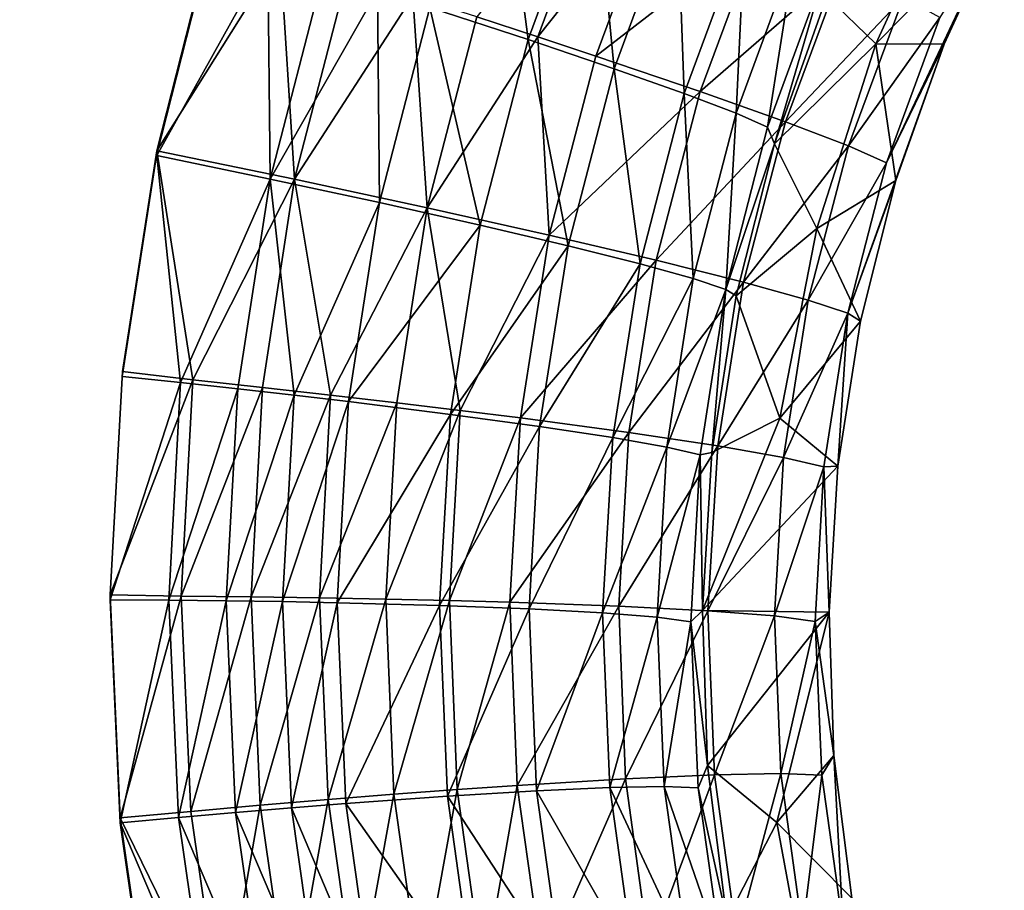
# Model space of a CAD drawing. Units: inches. Extents: x -7.7 to 14.7, y -14 to 7.7.
# Drawn here: x 1.2 to 1.6, y -4.6 to -4.2 of the extents above; entities that cross this region are included whole.
import ezdxf

# ---------------------------------------------------------------- set-up
doc = ezdxf.new("R2010")
doc.units = ezdxf.units.IN
doc.header["$MEASUREMENT"] = 0
doc.layers.add('SEAT-SEAT', color=5, linetype='Continuous')

msp = doc.modelspace()

# ---------------------------------------------------------------- linework, layer by layer
at = {"layer": 'SEAT-SEAT'}
for points, invisible_edges in [([(1.20636, -4.4061, 25.47146), (1.22225, -4.30314, 25.46751), (-0.21698, -3.92646, 25.45384)], 14), ([(-0.21698, -3.92646, 25.45384), (1.22225, -4.30314, 25.46751), (1.24799, -4.20217, 25.46372)], 9), ([(-0.21698, -4.99711, 25.49595), (1.2006, -4.51013, 25.47555), (-0.21698, -3.92646, 25.45384)], 15), ([(-0.21698, -3.92646, 25.45384), (1.2006, -4.51013, 25.47555), (1.20636, -4.4061, 25.47146)], 9), ([(-0.21698, -4.99711, 25.49595), (1.20514, -4.61412, 25.47973), (1.2006, -4.51013, 25.47555)], 9), ([(1.22, -4.71714, 25.48397), (1.20514, -4.61412, 25.47973), (-0.21698, -4.99711, 25.49595)], 14)]:
    msp.add_3dface(points, dxfattribs=dict(at, invisible_edges=invisible_edges))
for points in [[(1.38184, -4.14823, 25.38127), (1.39534, -4.25133, 25.35934), (1.34956, -4.23633, 25.38461)], [(1.38184, -4.14823, 25.38127), (1.42609, -4.16765, 25.35605), (1.39534, -4.25133, 25.35934)], [(1.43057, -4.1668, 25.42216), (1.37139, -4.24072, 25.4393), (1.39992, -4.25004, 25.4254)], [(1.42609, -4.16765, 25.35605), (1.43538, -4.2649, 25.3251), (1.39534, -4.25133, 25.35934)], [(1.43057, -4.1668, 25.42216), (1.39992, -4.25004, 25.4254), (1.4567, -4.17839, 25.4054)], [(1.42609, -4.16765, 25.35605), (1.46476, -4.18506, 25.32182), (1.43538, -4.2649, 25.3251)], [(1.55744, -4.25337, 25.12667), (1.53451, -4.23114, 25.12611), (1.59471, -4.172, 25.12257)], [(1.61727, -4.19257, 25.12292), (1.55744, -4.25337, 25.12667), (1.59471, -4.172, 25.12257)], [(1.4567, -4.17839, 25.4054), (1.39992, -4.25004, 25.4254), (1.42696, -4.25901, 25.40862)], [(1.4567, -4.17839, 25.4054), (1.42696, -4.25901, 25.40862), (1.50363, -4.19962, 25.36384)], [(1.46476, -4.18506, 25.32182), (1.46813, -4.27651, 25.28325), (1.43538, -4.2649, 25.3251)], [(1.46476, -4.18506, 25.32182), (1.49637, -4.19979, 25.27993), (1.46813, -4.27651, 25.28325)], [(1.58921, -4.25338, 25.12611), (1.55744, -4.25337, 25.12667), (1.61727, -4.19257, 25.12292)], [(1.61727, -4.19257, 25.12292), (1.58726, -4.241, 25.19152), (1.56242, -4.30875, 25.19498)], [(1.61727, -4.19257, 25.12292), (1.56242, -4.30875, 25.19498), (1.58921, -4.25338, 25.12611)], [(1.27978, -4.21157, 25.46243), (1.24799, -4.20217, 25.46372), (1.22225, -4.30314, 25.46751)], [(1.50363, -4.19962, 25.36384), (1.42696, -4.25901, 25.40862), (1.47556, -4.27555, 25.36705)], [(1.46813, -4.27651, 25.28325), (1.49637, -4.19979, 25.27993), (1.4923, -4.28569, 25.23538)], [(1.50363, -4.19962, 25.36384), (1.47556, -4.27555, 25.36705), (1.54197, -4.21757, 25.31297)], [(1.4923, -4.28569, 25.23538), (1.49637, -4.19979, 25.27993), (1.51965, -4.21124, 25.23199)], [(1.27408, -4.21244, 25.40365), (1.22225, -4.30538, 25.40849), (1.24798, -4.20438, 25.40471)], [(1.27978, -4.21157, 25.46243), (1.22225, -4.30314, 25.46751), (1.28653, -4.31645, 25.46151)], [(1.27518, -4.31634, 25.40355), (1.22225, -4.30538, 25.40849), (1.27408, -4.21244, 25.40365)], [(1.29983, -4.22049, 25.39993), (1.27518, -4.31634, 25.40355), (1.27408, -4.21244, 25.40365)], [(1.28653, -4.31645, 25.46151), (1.31103, -4.22139, 25.4579), (1.27978, -4.21157, 25.46243)], [(1.51965, -4.21124, 25.23199), (1.50696, -4.2921, 25.18339), (1.4923, -4.28569, 25.23538)], [(1.51965, -4.21124, 25.23199), (1.53371, -4.21898, 25.1799), (1.50696, -4.2921, 25.18339)], [(1.32507, -4.22848, 25.39356), (1.27518, -4.31634, 25.40355), (1.29983, -4.22049, 25.39993)], [(1.28653, -4.31645, 25.46151), (1.34167, -4.23114, 25.45017), (1.31103, -4.22139, 25.4579)], [(1.54197, -4.21757, 25.31297), (1.47556, -4.27555, 25.36705), (1.5153, -4.28971, 25.31623)], [(1.53371, -4.21898, 25.1799), (1.51019, -4.29989, 25.12951), (1.50696, -4.2921, 25.18339)], [(1.53371, -4.21898, 25.1799), (1.53451, -4.23114, 25.12611), (1.51019, -4.29989, 25.12951)], [(1.54197, -4.21757, 25.31297), (1.5153, -4.28971, 25.31623), (1.57021, -4.23155, 25.25476)], [(1.32507, -4.22848, 25.39356), (1.32607, -4.32728, 25.38813), (1.27518, -4.31634, 25.40355)], [(1.34956, -4.23633, 25.38461), (1.32607, -4.32728, 25.38813), (1.32507, -4.22848, 25.39356)], [(1.34831, -4.32973, 25.44278), (1.34167, -4.23114, 25.45017), (1.28653, -4.31645, 25.46151)], [(1.34831, -4.32973, 25.44278), (1.37139, -4.24072, 25.4393), (1.34167, -4.23114, 25.45017)], [(1.55744, -4.25337, 25.12667), (1.51019, -4.29989, 25.12951), (1.53451, -4.23114, 25.12611)], [(1.57021, -4.23155, 25.25476), (1.5153, -4.28971, 25.31623), (1.54464, -4.30092, 25.25811)], [(1.57021, -4.23155, 25.25476), (1.54464, -4.30092, 25.25811), (1.58726, -4.241, 25.19152)], [(1.34956, -4.23633, 25.38461), (1.37292, -4.33777, 25.36281), (1.32607, -4.32728, 25.38813)], [(1.39534, -4.25133, 25.35934), (1.37292, -4.33777, 25.36281), (1.34956, -4.23633, 25.38461)], [(1.34831, -4.32973, 25.44278), (1.39992, -4.25004, 25.4254), (1.37139, -4.24072, 25.4393)], [(1.58726, -4.241, 25.19152), (1.54464, -4.30092, 25.25811), (1.56242, -4.30875, 25.19498)], [(1.40521, -4.34247, 25.41203), (1.39992, -4.25004, 25.4254), (1.34831, -4.32973, 25.44278)], [(1.39534, -4.25133, 25.35934), (1.41393, -4.34741, 25.32857), (1.37292, -4.33777, 25.36281)], [(1.43538, -4.2649, 25.3251), (1.41393, -4.34741, 25.32857), (1.39534, -4.25133, 25.35934)], [(1.40521, -4.34247, 25.41203), (1.42696, -4.25901, 25.40862), (1.39992, -4.25004, 25.4254)], [(1.52982, -4.33933, 25.13113), (1.51019, -4.29989, 25.12951), (1.55744, -4.25337, 25.12667)], [(1.56672, -4.31698, 25.12951), (1.52982, -4.33933, 25.13113), (1.55744, -4.25337, 25.12667)], [(1.58921, -4.25338, 25.12611), (1.56242, -4.30875, 25.19498), (1.54429, -4.37887, 25.19865)], [(1.58921, -4.25338, 25.12611), (1.54429, -4.37887, 25.19865), (1.56672, -4.31698, 25.12951)], [(1.56672, -4.31698, 25.12951), (1.55744, -4.25337, 25.12667), (1.58921, -4.25338, 25.12611)], [(1.40521, -4.34247, 25.41203), (1.47556, -4.27555, 25.36705), (1.42696, -4.25901, 25.40862)], [(1.43538, -4.2649, 25.3251), (1.4475, -4.35583, 25.28675), (1.41393, -4.34741, 25.32857)], [(1.46813, -4.27651, 25.28325), (1.4475, -4.35583, 25.28675), (1.43538, -4.2649, 25.3251)], [(1.455, -4.35418, 25.37045), (1.47556, -4.27555, 25.36705), (1.40521, -4.34247, 25.41203)], [(1.46813, -4.27651, 25.28325), (1.47233, -4.3627, 25.23897), (1.4475, -4.35583, 25.28675)], [(1.47556, -4.27555, 25.36705), (1.455, -4.35418, 25.37045), (1.5153, -4.28971, 25.31623)], [(1.4923, -4.28569, 25.23538), (1.47233, -4.3627, 25.23897), (1.46813, -4.27651, 25.28325)], [(1.4923, -4.28569, 25.23538), (1.48746, -4.36774, 25.18708), (1.47233, -4.3627, 25.23897)], [(1.4923, -4.28569, 25.23538), (1.50696, -4.2921, 25.18339), (1.48746, -4.36774, 25.18708)], [(1.5153, -4.28971, 25.31623), (1.455, -4.35418, 25.37045), (1.49577, -4.3644, 25.31968)], [(1.5153, -4.28971, 25.31623), (1.49577, -4.3644, 25.31968), (1.54464, -4.30092, 25.25811)], [(1.50696, -4.2921, 25.18339), (1.51019, -4.29989, 25.12951), (1.48746, -4.36774, 25.18708)], [(1.23914, -4.40996, 25.46998), (1.22225, -4.30314, 25.46751), (1.20636, -4.4061, 25.47146)], [(1.23914, -4.40996, 25.46998), (1.28653, -4.31645, 25.46151), (1.22225, -4.30314, 25.46751)], [(1.51019, -4.29989, 25.12951), (1.49231, -4.37078, 25.1331), (1.48746, -4.36774, 25.18708)], [(1.52982, -4.33933, 25.13113), (1.49231, -4.37078, 25.1331), (1.51019, -4.29989, 25.12951)], [(1.54464, -4.30092, 25.25811), (1.49577, -4.3644, 25.31968), (1.52592, -4.37274, 25.26166)], [(1.54464, -4.30092, 25.25811), (1.52592, -4.37274, 25.26166), (1.56242, -4.30875, 25.19498)], [(1.20636, -4.40837, 25.41245), (1.22225, -4.30538, 25.40849), (1.23341, -4.41123, 25.41122)], [(1.23341, -4.41123, 25.41122), (1.22225, -4.30538, 25.40849), (1.27518, -4.31634, 25.40355)], [(1.56242, -4.30875, 25.19498), (1.52592, -4.37274, 25.26166), (1.54429, -4.37887, 25.19865)], [(1.23341, -4.41123, 25.41122), (1.27518, -4.31634, 25.40355), (1.26009, -4.41415, 25.40734)], [(1.27154, -4.41346, 25.46527), (1.28653, -4.31645, 25.46151), (1.23914, -4.40996, 25.46998)], [(1.26009, -4.41415, 25.40734), (1.27518, -4.31634, 25.40355), (1.28624, -4.41711, 25.40085)], [(1.3033, -4.41702, 25.45739), (1.28653, -4.31645, 25.46151), (1.27154, -4.41346, 25.46527)], [(1.27518, -4.31634, 25.40355), (1.32607, -4.32728, 25.38813), (1.28624, -4.41711, 25.40085)], [(1.34831, -4.32973, 25.44278), (1.28653, -4.31645, 25.46151), (1.3033, -4.41702, 25.45739)], [(1.55017, -4.38255, 25.1331), (1.52982, -4.33933, 25.13113), (1.56672, -4.31698, 25.12951)], [(1.56672, -4.31698, 25.12951), (1.54429, -4.37887, 25.19865), (1.55017, -4.38255, 25.1331)], [(1.28624, -4.41711, 25.40085), (1.32607, -4.32728, 25.38813), (1.31163, -4.4201, 25.3918)], [(1.33413, -4.4206, 25.4464), (1.34831, -4.32973, 25.44278), (1.3033, -4.41702, 25.45739)], [(1.32607, -4.32728, 25.38813), (1.37292, -4.33777, 25.36281), (1.31163, -4.4201, 25.3918)], [(1.36372, -4.42417, 25.43241), (1.34831, -4.32973, 25.44278), (1.33413, -4.4206, 25.4464)], [(1.36372, -4.42417, 25.43241), (1.40521, -4.34247, 25.41203), (1.34831, -4.32973, 25.44278)], [(1.31163, -4.4201, 25.3918), (1.37292, -4.33777, 25.36281), (1.35911, -4.42601, 25.36642)], [(1.37292, -4.33777, 25.36281), (1.41393, -4.34741, 25.32857), (1.35911, -4.42601, 25.36642)], [(1.51264, -4.42785, 25.13585), (1.49231, -4.37078, 25.1331), (1.52982, -4.33933, 25.13113)], [(1.55017, -4.38255, 25.1331), (1.51264, -4.42785, 25.13585), (1.52982, -4.33933, 25.13113)], [(1.39179, -4.4277, 25.41558), (1.40521, -4.34247, 25.41203), (1.36372, -4.42417, 25.43241)], [(1.39179, -4.4277, 25.41558), (1.455, -4.35418, 25.37045), (1.40521, -4.34247, 25.41203)], [(1.35911, -4.42601, 25.36642), (1.41393, -4.34741, 25.32857), (1.40069, -4.43166, 25.33218)], [(1.41393, -4.34741, 25.32857), (1.4475, -4.35583, 25.28675), (1.40069, -4.43166, 25.33218)], [(1.44229, -4.43448, 25.374), (1.455, -4.35418, 25.37045), (1.39179, -4.4277, 25.41558)], [(1.44229, -4.43448, 25.374), (1.49577, -4.3644, 25.31968), (1.455, -4.35418, 25.37045)], [(1.40069, -4.43166, 25.33218), (1.4475, -4.35583, 25.28675), (1.43477, -4.43682, 25.29041)], [(1.4475, -4.35583, 25.28675), (1.47233, -4.3627, 25.23897), (1.43477, -4.43682, 25.29041)], [(1.43477, -4.43682, 25.29041), (1.47233, -4.3627, 25.23897), (1.46004, -4.44131, 25.24271)], [(1.47233, -4.3627, 25.23897), (1.48746, -4.36774, 25.18708), (1.46004, -4.44131, 25.24271)], [(1.48369, -4.44069, 25.32327), (1.49577, -4.3644, 25.31968), (1.44229, -4.43448, 25.374)], [(1.46004, -4.44131, 25.24271), (1.48746, -4.36774, 25.18708), (1.4755, -4.44495, 25.19094)], [(1.48746, -4.36774, 25.18708), (1.48098, -4.44383, 25.13689), (1.4755, -4.44495, 25.19094)], [(1.49231, -4.37078, 25.1331), (1.48098, -4.44383, 25.13689), (1.48746, -4.36774, 25.18708)], [(1.48369, -4.44069, 25.32327), (1.52592, -4.37274, 25.26166), (1.49577, -4.3644, 25.31968)], [(1.51264, -4.42785, 25.13585), (1.48098, -4.44383, 25.13689), (1.49231, -4.37078, 25.1331)], [(1.51437, -4.44608, 25.26535), (1.52592, -4.37274, 25.26166), (1.48369, -4.44069, 25.32327)], [(1.51437, -4.44608, 25.26535), (1.54429, -4.37887, 25.19865), (1.52592, -4.37274, 25.26166)], [(1.53316, -4.45045, 25.20248), (1.54429, -4.37887, 25.19865), (1.51437, -4.44608, 25.26535)], [(1.5397, -4.45013, 25.13689), (1.54429, -4.37887, 25.19865), (1.53316, -4.45045, 25.20248)], [(1.55017, -4.38255, 25.1331), (1.54429, -4.37887, 25.19865), (1.5397, -4.45013, 25.13689)], [(1.5397, -4.45013, 25.13689), (1.51264, -4.42785, 25.13585), (1.55017, -4.38255, 25.1331)], [(1.20636, -4.4061, 25.47146), (1.2006, -4.51013, 25.47555), (1.23914, -4.40996, 25.46998)], [(1.2006, -4.51242, 25.41654), (1.20636, -4.40837, 25.41245), (1.23341, -4.41123, 25.41122)], [(1.23914, -4.40996, 25.46998), (1.2006, -4.51013, 25.47555), (1.23371, -4.51083, 25.47396)], [(1.22793, -4.51262, 25.41521), (1.2006, -4.51242, 25.41654), (1.23341, -4.41123, 25.41122)], [(1.22793, -4.51262, 25.41521), (1.23341, -4.41123, 25.41122), (1.26009, -4.41415, 25.40734)], [(1.25468, -4.51292, 25.41125), (1.22793, -4.51262, 25.41521), (1.26009, -4.41415, 25.40734)], [(1.23914, -4.40996, 25.46998), (1.23371, -4.51083, 25.47396), (1.27154, -4.41346, 25.46527)], [(1.2662, -4.51114, 25.46914), (1.27154, -4.41346, 25.46527), (1.23371, -4.51083, 25.47396)], [(1.26009, -4.41415, 25.40734), (1.28624, -4.41711, 25.40085), (1.25468, -4.51292, 25.41125)], [(1.3033, -4.41702, 25.45739), (1.27154, -4.41346, 25.46527), (1.2662, -4.51114, 25.46914)], [(1.25468, -4.51292, 25.41125), (1.28624, -4.41711, 25.40085), (1.28092, -4.51332, 25.40469)], [(1.29806, -4.51157, 25.46118), (1.3033, -4.41702, 25.45739), (1.2662, -4.51114, 25.46914)], [(1.28624, -4.41711, 25.40085), (1.31163, -4.4201, 25.3918), (1.28092, -4.51332, 25.40469)], [(1.33413, -4.4206, 25.4464), (1.3033, -4.41702, 25.45739), (1.29806, -4.51157, 25.46118)], [(1.28092, -4.51332, 25.40469), (1.31163, -4.4201, 25.3918), (1.30638, -4.51382, 25.39559)], [(1.32898, -4.51212, 25.45012), (1.33413, -4.4206, 25.4464), (1.29806, -4.51157, 25.46118)], [(1.31163, -4.4201, 25.3918), (1.35911, -4.42601, 25.36642), (1.30638, -4.51382, 25.39559)], [(1.32898, -4.51212, 25.45012), (1.36372, -4.42417, 25.43241), (1.33413, -4.4206, 25.4464)], [(1.30638, -4.51382, 25.39559), (1.35911, -4.42601, 25.36642), (1.35403, -4.51508, 25.37015)], [(1.35867, -4.51279, 25.43609), (1.36372, -4.42417, 25.43241), (1.32898, -4.51212, 25.45012)], [(1.35911, -4.42601, 25.36642), (1.40069, -4.43166, 25.33218), (1.35403, -4.51508, 25.37015)], [(1.35867, -4.51279, 25.43609), (1.39179, -4.4277, 25.41558), (1.36372, -4.42417, 25.43241)], [(1.38684, -4.51356, 25.41923), (1.39179, -4.4277, 25.41558), (1.35867, -4.51279, 25.43609)], [(1.38684, -4.51356, 25.41923), (1.44229, -4.43448, 25.374), (1.39179, -4.4277, 25.41558)], [(1.5397, -4.45013, 25.13689), (1.47656, -4.51741, 25.14078), (1.51264, -4.42785, 25.13585)], [(1.47656, -4.51741, 25.14078), (1.48098, -4.44383, 25.13689), (1.51264, -4.42785, 25.13585)], [(1.35403, -4.51508, 25.37015), (1.40069, -4.43166, 25.33218), (1.39579, -4.51667, 25.3359)], [(1.40069, -4.43166, 25.33218), (1.43477, -4.43682, 25.29041), (1.39579, -4.51667, 25.3359)], [(1.43755, -4.51539, 25.37764), (1.44229, -4.43448, 25.374), (1.38684, -4.51356, 25.41923)], [(1.39579, -4.51667, 25.3359), (1.43477, -4.43682, 25.29041), (1.43007, -4.51852, 25.29418)], [(1.43477, -4.43682, 25.29041), (1.46004, -4.44131, 25.24271), (1.43007, -4.51852, 25.29418)], [(1.43755, -4.51539, 25.37764), (1.48369, -4.44069, 25.32327), (1.44229, -4.43448, 25.374)], [(1.43007, -4.51852, 25.29418), (1.46004, -4.44131, 25.24271), (1.45553, -4.52056, 25.24657)], [(1.47917, -4.51756, 25.32697), (1.48369, -4.44069, 25.32327), (1.43755, -4.51539, 25.37764)], [(1.46004, -4.44131, 25.24271), (1.4755, -4.44495, 25.19094), (1.45553, -4.52056, 25.24657)], [(1.47917, -4.51756, 25.32697), (1.51437, -4.44608, 25.26535), (1.48369, -4.44069, 25.32327)], [(1.45553, -4.52056, 25.24657), (1.4755, -4.44495, 25.19094), (1.47121, -4.52273, 25.19491)], [(1.4755, -4.44495, 25.19094), (1.47656, -4.51741, 25.14078), (1.47121, -4.52273, 25.19491)], [(1.48098, -4.44383, 25.13689), (1.47656, -4.51741, 25.14078), (1.4755, -4.44495, 25.19094)], [(1.51009, -4.51997, 25.26916), (1.51437, -4.44608, 25.26535), (1.47917, -4.51756, 25.32697)], [(1.51009, -4.51997, 25.26916), (1.53316, -4.45045, 25.20248), (1.51437, -4.44608, 25.26535)], [(1.53562, -4.51819, 25.14078), (1.47656, -4.51741, 25.14078), (1.5397, -4.45013, 25.13689)], [(1.52912, -4.52253, 25.20642), (1.53316, -4.45045, 25.20248), (1.51009, -4.51997, 25.26916)], [(1.53562, -4.51819, 25.14078), (1.53316, -4.45045, 25.20248), (1.52912, -4.52253, 25.20642)], [(1.5397, -4.45013, 25.13689), (1.53316, -4.45045, 25.20248), (1.53562, -4.51819, 25.14078)], [(1.2006, -4.51013, 25.47555), (1.20514, -4.61412, 25.47973), (1.23371, -4.51083, 25.47396)], [(1.20514, -4.61644, 25.42072), (1.2006, -4.51242, 25.41654), (1.22793, -4.51262, 25.41521)], [(1.23819, -4.6111, 25.478), (1.23371, -4.51083, 25.47396), (1.20514, -4.61412, 25.47973)], [(1.23243, -4.61393, 25.41929), (1.20514, -4.61644, 25.42072), (1.22793, -4.51262, 25.41521)], [(1.23243, -4.61393, 25.41929), (1.22793, -4.51262, 25.41521), (1.25468, -4.51292, 25.41125)], [(1.259, -4.6116, 25.41524), (1.23243, -4.61393, 25.41929), (1.25468, -4.51292, 25.41125)], [(1.2662, -4.51114, 25.46914), (1.23371, -4.51083, 25.47396), (1.23819, -4.6111, 25.478)], [(1.27045, -4.60825, 25.47308), (1.2662, -4.51114, 25.46914), (1.23819, -4.6111, 25.478)], [(1.25468, -4.51292, 25.41125), (1.28092, -4.51332, 25.40469), (1.259, -4.6116, 25.41524)], [(1.259, -4.6116, 25.41524), (1.28092, -4.51332, 25.40469), (1.28506, -4.60941, 25.40861)], [(1.29806, -4.51157, 25.46118), (1.2662, -4.51114, 25.46914), (1.27045, -4.60825, 25.47308)], [(1.3021, -4.60559, 25.46503), (1.29806, -4.51157, 25.46118), (1.27045, -4.60825, 25.47308)], [(1.28092, -4.51332, 25.40469), (1.30638, -4.51382, 25.39559), (1.28506, -4.60941, 25.40861)], [(1.28506, -4.60941, 25.40861), (1.30638, -4.51382, 25.39559), (1.31036, -4.60741, 25.39945)], [(1.3021, -4.60559, 25.46503), (1.32898, -4.51212, 25.45012), (1.29806, -4.51157, 25.46118)], [(1.33281, -4.60314, 25.45391), (1.32898, -4.51212, 25.45012), (1.3021, -4.60559, 25.46503)], [(1.30638, -4.51382, 25.39559), (1.35403, -4.51508, 25.37015), (1.31036, -4.60741, 25.39945)], [(1.31036, -4.60741, 25.39945), (1.35403, -4.51508, 25.37015), (1.35771, -4.60399, 25.37395)], [(1.33281, -4.60314, 25.45391), (1.35867, -4.51279, 25.43609), (1.32898, -4.51212, 25.45012)], [(1.36231, -4.60093, 25.43983), (1.35867, -4.51279, 25.43609), (1.33281, -4.60314, 25.45391)], [(1.35403, -4.51508, 25.37015), (1.39579, -4.51667, 25.3359), (1.35771, -4.60399, 25.37395)], [(1.36231, -4.60093, 25.43983), (1.38684, -4.51356, 25.41923), (1.35867, -4.51279, 25.43609)], [(1.39031, -4.59897, 25.42293), (1.38684, -4.51356, 25.41923), (1.36231, -4.60093, 25.43983)], [(1.39031, -4.59897, 25.42293), (1.43755, -4.51539, 25.37764), (1.38684, -4.51356, 25.41923)], [(1.35771, -4.60399, 25.37395), (1.39579, -4.51667, 25.3359), (1.39924, -4.60147, 25.33969)], [(1.44074, -4.5959, 25.38134), (1.43755, -4.51539, 25.37764), (1.39031, -4.59897, 25.42293)], [(1.39579, -4.51667, 25.3359), (1.43007, -4.51852, 25.29418), (1.39924, -4.60147, 25.33969)], [(1.39924, -4.60147, 25.33969), (1.43007, -4.51852, 25.29418), (1.43337, -4.59996, 25.29801)], [(1.43007, -4.51852, 25.29418), (1.45553, -4.52056, 25.24657), (1.43337, -4.59996, 25.29801)], [(1.44074, -4.5959, 25.38134), (1.47917, -4.51756, 25.32697), (1.43755, -4.51539, 25.37764)], [(1.48218, -4.59405, 25.33073), (1.47917, -4.51756, 25.32697), (1.44074, -4.5959, 25.38134)], [(1.47656, -4.51741, 25.14078), (1.47892, -4.58973, 25.1447), (1.47121, -4.52273, 25.19491)], [(1.53562, -4.51819, 25.14078), (1.47892, -4.58973, 25.1447), (1.47656, -4.51741, 25.14078)], [(1.5112, -4.6163, 25.14635), (1.47892, -4.58973, 25.1447), (1.53562, -4.51819, 25.14078)], [(1.48218, -4.59405, 25.33073), (1.51009, -4.51997, 25.26916), (1.47917, -4.51756, 25.32697)], [(1.53562, -4.51819, 25.14078), (1.53781, -4.58509, 25.1447), (1.5112, -4.6163, 25.14635)], [(1.53562, -4.51819, 25.14078), (1.52912, -4.52253, 25.20642), (1.53781, -4.58509, 25.1447)], [(1.43337, -4.59996, 25.29801), (1.45553, -4.52056, 25.24657), (1.45879, -4.5995, 25.25049)], [(1.45553, -4.52056, 25.24657), (1.47121, -4.52273, 25.19491), (1.45879, -4.5995, 25.25049)], [(1.45879, -4.5995, 25.25049), (1.47121, -4.52273, 25.19491), (1.47452, -4.60012, 25.19895)], [(1.47121, -4.52273, 25.19491), (1.47892, -4.58973, 25.1447), (1.47452, -4.60012, 25.19895)], [(1.51305, -4.59348, 25.27302), (1.51009, -4.51997, 25.26916), (1.48218, -4.59405, 25.33073)], [(1.51305, -4.59348, 25.27302), (1.52912, -4.52253, 25.20642), (1.51009, -4.51997, 25.26916)], [(1.53215, -4.59422, 25.21043), (1.52912, -4.52253, 25.20642), (1.51305, -4.59348, 25.27302)], [(1.53781, -4.58509, 25.1447), (1.52912, -4.52253, 25.20642), (1.53215, -4.59422, 25.21043)], [(1.5112, -4.6163, 25.14635), (1.53781, -4.58509, 25.1447), (1.54615, -4.65153, 25.14867)], [(1.53781, -4.58509, 25.1447), (1.53215, -4.59422, 25.21043), (1.54219, -4.66545, 25.2145)], [(1.54219, -4.66545, 25.2145), (1.54615, -4.65153, 25.14867), (1.53781, -4.58509, 25.1447)], [(1.47892, -4.58973, 25.1447), (1.48794, -4.66156, 25.14867), (1.47452, -4.60012, 25.19895)], [(1.5112, -4.6163, 25.14635), (1.48794, -4.66156, 25.14867), (1.47892, -4.58973, 25.1447)], [(1.40215, -4.68386, 25.42669), (1.44074, -4.5959, 25.38134), (1.39031, -4.59897, 25.42293)], [(1.40215, -4.68386, 25.42669), (1.45181, -4.67593, 25.38508), (1.44074, -4.5959, 25.38134)], [(1.45181, -4.67593, 25.38508), (1.48218, -4.59405, 25.33073), (1.44074, -4.5959, 25.38134)], [(1.45181, -4.67593, 25.38508), (1.49269, -4.67009, 25.33453), (1.48218, -4.59405, 25.33073)], [(1.49269, -4.67009, 25.33453), (1.51305, -4.59348, 25.27302), (1.48218, -4.59405, 25.33073)], [(1.49269, -4.67009, 25.33453), (1.52319, -4.66655, 25.27694), (1.51305, -4.59348, 25.27302)], [(1.51305, -4.59348, 25.27302), (1.52319, -4.66655, 25.27694), (1.53215, -4.59422, 25.21043)], [(1.54219, -4.66545, 25.2145), (1.53215, -4.59422, 25.21043), (1.52319, -4.66655, 25.27694)], [(1.34556, -4.69358, 25.45774), (1.36231, -4.60093, 25.43983), (1.33281, -4.60314, 25.45391)], [(1.34556, -4.69358, 25.45774), (1.37459, -4.68852, 25.44361), (1.36231, -4.60093, 25.43983)], [(1.35771, -4.60399, 25.37395), (1.39924, -4.60147, 25.33969), (1.41099, -4.68565, 25.34353)], [(1.37459, -4.68852, 25.44361), (1.39031, -4.59897, 25.42293), (1.36231, -4.60093, 25.43983)], [(1.37459, -4.68852, 25.44361), (1.40215, -4.68386, 25.42669), (1.39031, -4.59897, 25.42293)], [(1.39924, -4.60147, 25.33969), (1.43337, -4.59996, 25.29801), (1.44465, -4.68082, 25.3019)], [(1.41099, -4.68565, 25.34353), (1.39924, -4.60147, 25.33969), (1.44465, -4.68082, 25.3019)], [(1.43337, -4.59996, 25.29801), (1.45879, -4.5995, 25.25049), (1.46977, -4.67789, 25.25447)], [(1.44465, -4.68082, 25.3019), (1.43337, -4.59996, 25.29801), (1.46977, -4.67789, 25.25447)], [(1.46977, -4.67789, 25.25447), (1.45879, -4.5995, 25.25049), (1.48541, -4.67698, 25.20305)], [(1.45879, -4.5995, 25.25049), (1.47452, -4.60012, 25.19895), (1.48541, -4.67698, 25.20305)], [(1.48541, -4.67698, 25.20305), (1.47452, -4.60012, 25.19895), (1.48794, -4.66156, 25.14867)], [(1.28422, -4.7047, 25.47707), (1.3021, -4.60559, 25.46503), (1.27045, -4.60825, 25.47308)], [(1.31535, -4.69899, 25.46893), (1.3021, -4.60559, 25.46503), (1.28422, -4.7047, 25.47707)], [(1.31535, -4.69899, 25.46893), (1.33281, -4.60314, 25.45391), (1.3021, -4.60559, 25.46503)], [(1.31036, -4.60741, 25.39945), (1.35771, -4.60399, 25.37395), (1.3701, -4.69219, 25.37779)], [(1.34556, -4.69358, 25.45774), (1.33281, -4.60314, 25.45391), (1.31535, -4.69899, 25.46893)], [(1.3701, -4.69219, 25.37779), (1.35771, -4.60399, 25.37395), (1.41099, -4.68565, 25.34353)], [(1.25249, -4.71067, 25.48209), (1.23819, -4.6111, 25.478), (1.20514, -4.61412, 25.47973)], [(1.27299, -4.70939, 25.41929), (1.23243, -4.61393, 25.41929), (1.259, -4.6116, 25.41524)], [(1.27045, -4.60825, 25.47308), (1.23819, -4.6111, 25.478), (1.25249, -4.71067, 25.48209)], [(1.28422, -4.7047, 25.47707), (1.27045, -4.60825, 25.47308), (1.25249, -4.71067, 25.48209)], [(1.259, -4.6116, 25.41524), (1.28506, -4.60941, 25.40861), (1.29862, -4.70467, 25.41258)], [(1.29862, -4.70467, 25.41258), (1.27299, -4.70939, 25.41929), (1.259, -4.6116, 25.41524)], [(1.28506, -4.60941, 25.40861), (1.31036, -4.60741, 25.39945), (1.3235, -4.70021, 25.40337)], [(1.29862, -4.70467, 25.41258), (1.28506, -4.60941, 25.40861), (1.3235, -4.70021, 25.40337)], [(1.3235, -4.70021, 25.40337), (1.31036, -4.60741, 25.39945), (1.3701, -4.69219, 25.37779)], [(1.24686, -4.71431, 25.42342), (1.20514, -4.61644, 25.42072), (1.23243, -4.61393, 25.41929)], [(1.25249, -4.71067, 25.48209), (1.20514, -4.61412, 25.47973), (1.22, -4.71714, 25.48397)], [(1.27299, -4.70939, 25.41929), (1.24686, -4.71431, 25.42342), (1.23243, -4.61393, 25.41929)], [(1.52922, -4.71384, 25.15202), (1.48794, -4.66156, 25.14867), (1.5112, -4.6163, 25.14635)], [(1.5112, -4.6163, 25.14635), (1.54615, -4.65153, 25.14867), (1.52922, -4.71384, 25.15202)], [(1.24686, -4.71431, 25.42342), (1.21998, -4.71948, 25.42496), (1.20514, -4.61644, 25.42072)]]:
    msp.add_3dface(points, dxfattribs=at)

doc.saveas('drawing.dxf')
